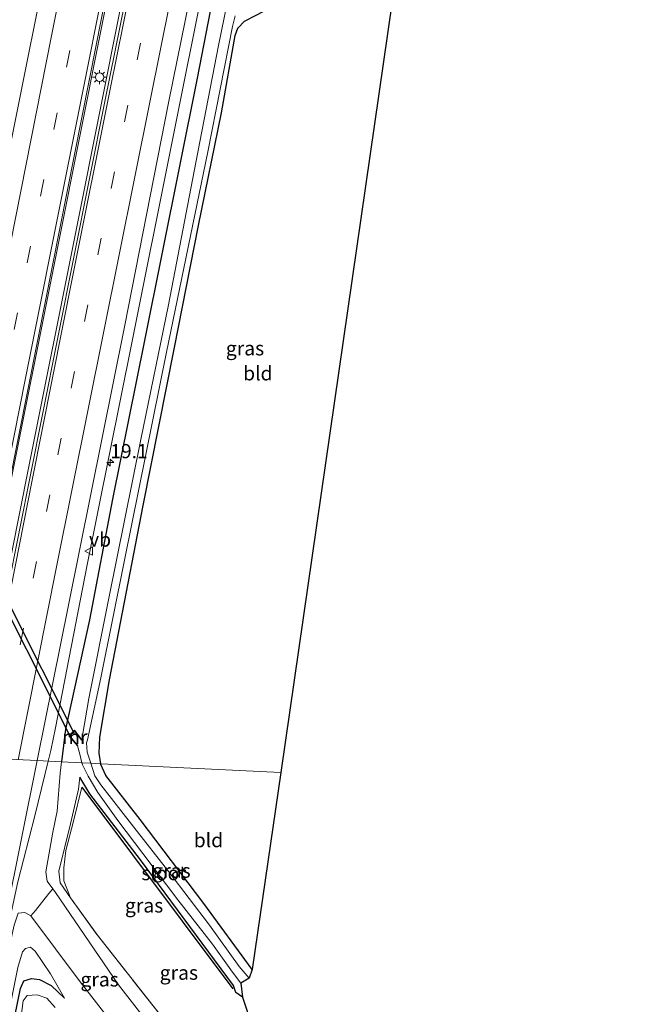
# Model space of a CAD drawing. Units: metres. Extents: x 119992 to 130005, y 406250 to 412500.
# Drawn here: x 120376 to 120484, y 411886 to 412060 of the extents above; entities that cross this region are included whole.
import ezdxf
from ezdxf.enums import TextEntityAlignment as Align

# ---------------------------------------------------------------- set-up
doc = ezdxf.new("R2010")
doc.units = ezdxf.units.M
doc.linetypes.add('IE-TERREINAFSCHEIDING', pattern=[10, 8, -2])
doc.linetypes.add('VW-3-9_STREEP', pattern=[12, 3, -9])
doc.layers.get('0').update_dxf_attribs({"lineweight": 25})
for name, color, linetype, lineweight in [('B-ME-AM-KILOMETR-S-B1', 7, 'Continuous', 18), ('B-ME-BV-GELEIDECONSTRUCTIE-GELEIDERAIL-L-B1', 213, 'BV-GELEIDERAIL', 18), ('B-ME-GR-BOMENRIJ-L-B1', 10, 'Continuous', 25), ('B-ME-GW-INSTEEKWATERGANG-L-B1', 10, 'Continuous', 25), ('B-ME-GW-KRUINLIJN-L-B1', 93, 'Continuous', 18), ('B-ME-GW-TEENLIJN-L-B1', 93, 'Continuous', 18), ('B-ME-IE-GRASLAND-GV-B6', 93, 'Continuous', 18), ('B-ME-IE-GRONDWERKLIJN-GROND_INGERICHT-GV-B6', 253, 'Continuous', 18), ('B-ME-IE-HULPGEOMETRIE-L-B1', 53, 'Continuous', 18), ('B-ME-IE-MEUBILAIR_WEGMEUBILAIR-LICHTMAST-S-B1', 8, 'Continuous', 18), ('B-ME-IE-TERREINAFSCHEIDING-DOORGANG-L-B1', 8, 'IE-TERREINAFSCHEIDING-KUNSTMATIG-OPEN', 18), ('B-ME-IE-TERREINAFSCHEIDING-RASTERHEKWERK-L-B1', 8, 'IE-TERREINAFSCHEIDING', 18), ('B-ME-KG-KADASTRAAL-OPNAMEDTMGRENS-L-B1', 10, 'Continuous', 25), ('B-ME-KW-DUIKER-GV-B6', 10, 'Continuous', 25), ('B-ME-MW-MUUR-GV-B6', 8, 'IE-TERREINAFSCHEIDING-KUNSTMATIG', 18), ('B-ME-MW-MUUR-L-B1', 8, 'IE-TERREINAFSCHEIDING-KUNSTMATIG', 18), ('B-ME-OG-WATER-GV-B6', 153, 'Continuous', 18), ('B-ME-VH-VERH_SOORT-BITUMEN-GV-B6', 8, 'IE-TERREINAFSCHEIDING-NATUURLIJK-HOUTWAL', 18), ('B-ME-VW-MARKERING-39STREEP-015-L-B1', 255, 'VW-3-9_STREEP', 18), ('B-ME-VW-MARKERING-STREEP-015-L-B1', 7, 'Continuous', 18), ('B-ME-VW-MEUBILAIR_WEGMEUBILAIR-VERKEERSBORD-S-B1', 8, 'Continuous', 18)]:
    doc.layers.add(name, color=color, linetype=linetype, lineweight=lineweight)
doc.styles.add('NLCS-ISO', font='NLCS-ISO.TTF')
doc.linetypes.add('BV-GELEIDERAIL', pattern='A,10,-3,[108,NLCS.SHX,S=1,R=0,X=0,Y=0],-3', length=16)
doc.linetypes.add('IE-TERREINAFSCHEIDING-KUNSTMATIG', pattern='A,4,[82,NLCS.SHX,S=0.75,R=90,X=0,Y=0],4,-2', length=10)
doc.linetypes.add('IE-TERREINAFSCHEIDING-KUNSTMATIG-OPEN', pattern='A,7,-1.5,[67,NLCS.SHX,S=0.75,R=0,X=0,Y=0],-1.5', length=10)
doc.linetypes.add('IE-TERREINAFSCHEIDING-NATUURLIJK-HOUTWAL', pattern='A,7,-1.5,[67,NLCS.SHX,S=0.75,R=45,X=0,Y=0],-1.5,7,-1.5,[70,NLCS.SHX,S=0.75,R=0,X=0,Y=0],-1.5', length=20)

# ---------------------------------------------------------------- blocks, each defined once
blk = doc.blocks.new('verkeersbord')
for p, q in [((0, 0.75), (-0.75, -0.625)), ((0.75, -0.625), (0, 0.75)), ((-0.75, -0.625), (0.75, -0.625))]:
    blk.add_line(p, q)
blk = doc.blocks.new('hecto')
for p, q in [((0, 0.625), (-0.625, 0)), ((0, -0.625), (0, 0.625)), ((-0.625, 0), (0.625, 0)), ((0.625, 0), (0, -0.625))]:
    blk.add_line(p, q)
blk = doc.blocks.new('lantaarnpaal')
for p, q in [((-0.75, 0), (-1.25, 0)), ((-0.88, 0.88), (-0.53, 0.53)), ((0, 0.75), (0, 1.25)), ((0.53, 0.53), (0.88, 0.88)), ((0.75, 0), (1.25, 0)), ((-0.53, -0.53), (-0.88, -0.88)), ((0, -0.75), (0, -1.25)), ((0.53, -0.53), (0.88, -0.88))]:
    blk.add_line(p, q)
blk.add_circle((0, 0), 0.75)

msp = doc.modelspace()

# ---------------------------------------------------------------- linework, layer by layer
at = {"layer": 'B-ME-BV-GELEIDECONSTRUCTIE-GELEIDERAIL-L-B1'}
for points in [[(120439.002, 412301.146, 2.174), (120429.168, 412252.312, 2.224), (120416.969, 412191.622, 2.221), (120406.68, 412140.209, 2.266), (120393.866, 412076.1, 2.302), (120382.955, 412021.147, 2.545), (120373.297, 411972.891, 2.887), (120364.757, 411930.067, 3.289)], [(120441.641, 412300.85, 2.278), (120435.073, 412268.199, 2.266), (120425.978, 412222.464, 2.278), (120416.244, 412174.056, 2.323), (120404.915, 412117.349, 2.311), (120393.931, 412062.998, 2.377), (120386.245, 412024.272, 2.521), (120377.546, 411980.824, 2.851), (120370.235, 411944.335, 3.187), (120367.369, 411930.068, 3.301)], [(120455.141, 412299.417, 1.948), (120447.164, 412259.548, 1.948), (120440.385, 412225.445, 1.978), (120432.042, 412183.623, 1.966), (120423.056, 412139.265, 1.984), (120414.468, 412095.969, 2.017), (120408.901, 412068.53, 2.11), (120402.881, 412038.481, 2.158), (120395.809, 412003.209, 2.344), (120387.945, 411964.044, 2.641), (120382.369, 411935.246, 2.746), (120381.515, 411931.269, 2.764), (120381.042, 411929.365, 2.741)], [(120381.042, 411929.365, 2.741), (120378.708, 411919.7, 2.798), (120375.73, 411908.057, 2.996), (120371.165, 411887.228, 3.164), (120365.662, 411859.805, 3.629), (120358.785, 411825.777, 4.289), (120352.553, 411794.376, 4.682), (120346.141, 411763.022, 5.15), (120339.165, 411727.701, 5.69), (120329.125, 411676.662, 6.158), (120320.942, 411634.715, 6.434), (120316.98, 411615.262, 6.815), (120315.249, 411606.634, 6.815)]]:
    msp.add_polyline3d(points, dxfattribs=at)
at = {"layer": 'B-ME-GR-BOMENRIJ-L-B1'}
msp.add_line((120387.022, 411924.786, 1.127), (120413.676, 411889.181, 1.012), dxfattribs=at)
at = {"layer": 'B-ME-GW-INSTEEKWATERGANG-L-B1'}
for points in [[(120458.133, 412299.082, 0.873), (120455.61, 412288.421, 1.036), (120450.27, 412264.251, 1.138), (120442.032, 412223.225, 1.141), (120436.158, 412193.451, 1.147), (120429.548, 412161.709, 1.111), (120420.896, 412118.753, 1.141), (120413.13, 412079.746, 1.171), (120407.356, 412049.96, 1.264), (120398.096, 412003.632, 1.345), (120392.442, 411975.6, 1.471), (120388.336, 411954.295, 1.524), (120384.144, 411934.984, 1.615), (120383.417, 411929.241, 1.618)], [(120390.359, 411928.903, 0.561), (120390.049, 411930.766, 0.556), (120390.2, 411933.58, 0.573), (120391.875, 411943.698, 0.61), (120397.856, 411974.508, 0.326), (120403.347, 412002.41, 0.297), (120407.619, 412023.955, 0.252), (120411.683, 412043.821, 0.309), (120414.076, 412057.5, 0.219), (120414.57, 412058.781, 0.19), (120415.754, 412060.033, 0.198), (120417.809, 412061.107, 0.157), (120427.332, 412066.151, 0.169), (120443.407, 412074.545, 0.099)], [(120417.09, 411892.595, 0.281), (120408.566, 411904.252, 0.458), (120397.29, 411919.032, 0.524), (120391.275, 411926.851, 0.556), (120390.377, 411928.794, 0.561), (120390.359, 411928.903, 0.561)], [(120415.363, 411887.713, 0.256), (120414.2, 411888.501, 0.145), (120413.803, 411889.73, 0.087), (120408.272, 411897.201, 0.112), (120397.342, 411911.915, 0.206), (120388.434, 411923.62, 0.099), (120386.653, 411926.549, 0.301)], [(120365.681, 411823.21, 0.305), (120368.01, 411840, 0.647), (120370.717, 411859.039, 0.676), (120374.187, 411879.423, 0.515), (120376.177, 411889.202, 0.342), (120376.762, 411890.558, 0.363), (120378.146, 411890.97, 0.363), (120379.548, 411890.803, 0.363), (120381.585, 411889.724, 0.363), (120383.93, 411887.518, 0.363)]]:
    msp.add_polyline3d(points, dxfattribs=at)
at = {"layer": 'B-ME-GW-KRUINLIJN-L-B1'}
for points in [[(120383.417, 411929.241, 1.618), (120383.166, 411927.263, 1.619), (120382.665, 411920.559, 1.615), (120381.891, 411916.848, 1.623), (120380.641, 411909.806, 1.631), (120380.894, 411908.163, 1.644), (120381.892, 411906.838, 1.685), (120382.382, 411906.186, 1.705), (120393.457, 411889.883, 1.874), (120402.292, 411878.528, 1.825), (120406.309, 411873.764, 1.742), (120409.913, 411869.087, 1.742), (120418.51, 411858.25, 1.742), (120424.07, 411851.213, 1.747)], [(120422.851, 411845.206, 1.825), (120409.406, 411862.283, 1.859), (120398.871, 411874.804, 1.793), (120398.406, 411875.321, 1.799), (120386.739, 411890.369, 1.862), (120378.004, 411902.024, 2.003), (120376.953, 411902.635, 2.022), (120375.753, 411902.529, 2.022), (120375.043, 411900.374, 2.117), (120370.525, 411880.07, 2.529), (120363.199, 411840.072, 2.62), (120357.795, 411812.201, 2.961), (120354.438, 411794.952, 3.34), (120349.078, 411767.746, 3.709), (120341.737, 411731.098, 4.205), (120335.14, 411697.827, 4.611), (120328.274, 411662.923, 5.083), (120322.084, 411630.165, 5.419), (120318.177, 411609.483, 5.723), (120317.637, 411606.932, 5.653), (120317.379, 411606.079, 5.653), (120316.921, 411605.593, 5.63)]]:
    msp.add_polyline3d(points, dxfattribs=at)
at = {"layer": 'B-ME-GW-TEENLIJN-L-B1'}
for points in [[(120384.995, 411905.228, 1.331), (120383.157, 411907.895, 0.701), (120382.964, 411909.926, 0.639), (120385.001, 411918.305, 0.33), (120386.431, 411924.386, 0.252), (120386.653, 411926.549, 0.301)], [(120323.306, 411598.767, 1.03), (120324.707, 411599.864, 1.207), (120326.04, 411602.382, 1.108), (120327.125, 411607.966, 1.121), (120331.032, 411629.802, 0.974), (120335.283, 411653.68, 0.928), (120337.951, 411670.857, 0.891), (120342.008, 411695.726, 0.87), (120346.058, 411720.765, 1.01), (120350.788, 411749.347, 1.104), (120358.272, 411794.404, 1.092), (120364.054, 411826.818, 1.03), (120369.163, 411858.678, 1.022), (120371.712, 411872.868, 0.927), (120373.031, 411879.627, 0.725), (120375.683, 411892.954, 0.725), (120376.548, 411895.721, 0.725), (120377.065, 411896.265, 0.725), (120377.938, 411896.489, 0.725), (120378.749, 411895.783, 0.725), (120381.497, 411891.778, 0.672), (120383.93, 411887.518, 0.363)]]:
    msp.add_polyline3d(points, dxfattribs=at)
at = {"layer": 'B-ME-IE-GRASLAND-GV-B6'}
for points in [[(120364.51, 411930.162, 2.509), (120368.823, 411951.662, 2.329), (120379.24, 412003.792, 1.894), (120389.619, 412056.076, 1.582), (120396.203, 412089.613, 1.498), (120403.261, 412124.723, 1.465), (120408.931, 412153.474, 1.432), (120416.327, 412189.876, 1.411), (120424.737, 412231.903, 1.462), (120431.452, 412265.715, 1.435), (120438.615, 412301.181, 1.367), (120442.212, 412300.794, 1.466), (120433.001, 412255.12, 1.48), (120425.425, 412216.97, 1.489), (120417.343, 412176.386, 1.474), (120408.677, 412133.256, 1.48), (120400.787, 412093.796, 1.543), (120391.152, 412046.113, 1.669), (120380.066, 411990.59, 2.014), (120371.753, 411949.16, 2.35), (120367.948, 411929.995, 2.533), (120364.51, 411930.162, 2.509)], [(120379.101, 411929.451, 2.227), (120384.639, 411956.899, 2.029), (120394.529, 412006.081, 1.648), (120402.362, 412045.924, 1.504), (120411.127, 412089.097, 1.369)], [(120413.13, 412079.746, 1.171), (120407.356, 412049.96, 1.264), (120398.096, 412003.632, 1.345), (120392.442, 411975.6, 1.471), (120388.336, 411954.295, 1.524), (120384.144, 411934.984, 1.615), (120383.417, 411929.241, 1.618), (120379.101, 411929.451, 2.227)], [(120383.417, 411929.241, 1.618), (120384.144, 411934.984, 1.615), (120388.336, 411954.295, 1.524), (120392.442, 411975.6, 1.471), (120398.096, 412003.632, 1.345), (120407.356, 412049.96, 1.264), (120413.13, 412079.746, 1.171)], [(120415.66, 412077.922, -0.547), (120411.129, 412055.723, -0.547), (120407.134, 412035.078, -0.58), (120402.286, 412009.919, -0.564), (120397.442, 411986.157, -0.625), (120391.775, 411958.163, -0.502), (120388.243, 411940.411, -0.485), (120387.137, 411933.887, -0.489), (120387.022, 411933.138, -0.576), (120385.725, 411934.858, 0.404), (120384.73, 411933.803, 0.375), (120386.215, 411932.067, -0.667), (120386.63, 411930.587, -0.778), (120387.027, 411929.065, -0.778), (120383.417, 411929.241, 1.618)], [(120379.949, 412065.921, 1.33), (120372.468, 412028.893, 1.51)], [(120388.596, 411928.989, -0.724), (120387.953, 411930.969, -0.724), (120387.852, 411932.618, -0.638), (120388, 411933.121, -0.539), (120390.343, 411944.068, -0.485), (120394.622, 411965.173, -0.527), (120401.976, 412001.574, -0.592), (120409.233, 412036.979, -0.601), (120413.61, 412059.06, -0.547), (120414.073, 412060.967, -0.547)], [(120417.809, 412061.107, 0.157), (120415.754, 412060.033, 0.198), (120414.57, 412058.781, 0.19), (120414.076, 412057.5, 0.219), (120411.683, 412043.821, 0.309), (120407.619, 412023.955, 0.252), (120403.347, 412002.41, 0.297), (120397.856, 411974.508, 0.326), (120391.875, 411943.698, 0.61), (120390.2, 411933.58, 0.573), (120390.049, 411930.766, 0.556), (120390.359, 411928.903, 0.561), (120388.596, 411928.989, -0.724)], [(120369.126, 411880.686, 2.654), (120373.646, 411902.202, 2.495), (120379.101, 411929.451, 2.227), (120383.417, 411929.241, 1.618), (120383.166, 411927.263, 1.619), (120382.665, 411920.559, 1.615), (120381.891, 411916.848, 1.623), (120380.641, 411909.806, 1.631), (120380.894, 411908.163, 1.644), (120381.892, 411906.838, 1.685), (120381.155, 411905.999, 2.022), (120378.833, 411902.995, 2.117), (120378.004, 411902.024, 2.003), (120376.953, 411902.635, 2.022), (120375.753, 411902.529, 2.022), (120375.043, 411900.374, 2.117), (120370.525, 411880.07, 2.529)], [(120402.292, 411878.528, 1.825), (120393.457, 411889.883, 1.874), (120382.382, 411906.186, 1.705), (120381.892, 411906.838, 1.685), (120380.894, 411908.163, 1.644), (120380.641, 411909.806, 1.631), (120381.891, 411916.848, 1.623), (120382.665, 411920.559, 1.615), (120383.166, 411927.263, 1.619), (120383.417, 411929.241, 1.618), (120387.027, 411929.065, -0.778)], [(120387.027, 411929.065, -0.778), (120387.113, 411928.734, -0.778), (120388.098, 411926.684, -0.761), (120389.858, 411923.808, -0.748), (120393.37, 411918.905, -0.753), (120397.777, 411913.079, -0.754), (120403.986, 411904.849, -0.819), (120410.09, 411897.073, -0.823), (120413.628, 411892.094, -0.814), (120415.057, 411890.139, -0.787), (120415.363, 411887.713, 0.256), (120414.2, 411888.501, 0.145), (120413.803, 411889.73, 0.087), (120408.272, 411897.201, 0.112), (120397.342, 411911.915, 0.206), (120388.434, 411923.62, 0.099), (120386.653, 411926.549, 0.301), (120386.431, 411924.386, 0.252), (120385.001, 411918.305, 0.33), (120382.964, 411909.926, 0.639), (120383.157, 411907.895, 0.701), (120384.995, 411905.228, 1.331), (120389.772, 411898.616, 1.37), (120403.953, 411880.646, 1.343)], [(120390.359, 411928.903, 0.561), (120390.377, 411928.794, 0.561), (120391.275, 411926.851, 0.556), (120397.29, 411919.032, 0.524), (120408.566, 411904.252, 0.458), (120417.09, 411892.595, 0.281), (120416.568, 411891.064, -0.844), (120414.817, 411893.126, -0.844), (120409.56, 411900.421, -0.794), (120402.372, 411909.846, -0.852), (120396.176, 411917.729, -0.741), (120390.38, 411925.168, -0.741), (120389.311, 411926.785, -0.724), (120388.596, 411928.989, -0.724), (120390.359, 411928.903, 0.561)], [(120384.995, 411905.228, 1.331), (120383.157, 411907.895, 0.701), (120382.964, 411909.926, 0.639), (120385.001, 411918.305, 0.33), (120386.431, 411924.386, 0.252), (120386.653, 411926.549, 0.301), (120388.434, 411923.62, 0.099), (120397.342, 411911.915, 0.206), (120408.272, 411897.201, 0.112), (120413.803, 411889.73, 0.087), (120414.2, 411888.501, 0.145), (120415.363, 411887.713, 0.256), (120425.322, 411857.474, 0.566), (120410.894, 411875.38, 0.506), (120406.033, 411881.415, 0.515), (120404.937, 411881.401, 0.515), (120403.953, 411880.646, 1.343), (120389.772, 411898.616, 1.37), (120384.995, 411905.228, 1.331)], [(120378.004, 411902.024, 2.003), (120378.833, 411902.995, 2.117), (120381.155, 411905.999, 2.022), (120381.892, 411906.838, 1.685), (120382.382, 411906.186, 1.705), (120393.457, 411889.883, 1.874), (120402.292, 411878.528, 1.825), (120401.824, 411877.97, 2.321), (120399.495, 411875.356, 1.964), (120398.871, 411874.804, 1.793), (120398.406, 411875.321, 1.799), (120386.739, 411890.369, 1.862), (120378.004, 411902.024, 2.003)], [(120370.525, 411880.07, 2.529), (120375.043, 411900.374, 2.117), (120375.753, 411902.529, 2.022), (120376.953, 411902.635, 2.022), (120378.004, 411902.024, 2.003), (120386.739, 411890.369, 1.862), (120398.406, 411875.321, 1.799)], [(120374.187, 411879.423, 0.515), (120376.177, 411889.202, 0.342), (120376.762, 411890.558, 0.363), (120378.146, 411890.97, 0.363), (120379.548, 411890.803, 0.363), (120381.585, 411889.724, 0.363), (120383.93, 411887.518, 0.363), (120381.497, 411891.778, 0.672), (120378.749, 411895.783, 0.725), (120377.938, 411896.489, 0.725), (120377.065, 411896.265, 0.725), (120376.548, 411895.721, 0.725), (120375.683, 411892.954, 0.725), (120373.031, 411879.627, 0.725)], [(120373.031, 411879.627, 0.725), (120375.683, 411892.954, 0.725), (120376.548, 411895.721, 0.725), (120377.065, 411896.265, 0.725), (120377.938, 411896.489, 0.725), (120378.749, 411895.783, 0.725), (120381.497, 411891.778, 0.672), (120383.93, 411887.518, 0.363), (120381.585, 411889.724, 0.363), (120379.548, 411890.803, 0.363), (120378.146, 411890.97, 0.363), (120376.762, 411890.558, 0.363), (120376.177, 411889.202, 0.342), (120374.187, 411879.423, 0.515)], [(120382.326, 411885.889, -0.288), (120380.807, 411887.522, -0.288), (120379.123, 411888.075, -0.288), (120377.329, 411887.981, -0.288), (120376.634, 411887.023, -0.288), (120376.324, 411884.306, -0.288)]]:
    msp.add_polyline3d(points, dxfattribs=at)
at = {"layer": 'B-ME-IE-GRONDWERKLIJN-GROND_INGERICHT-GV-B6'}
for points in [[(120390.359, 411928.903, 0.561), (120390.049, 411930.766, 0.556), (120390.2, 411933.58, 0.573), (120391.875, 411943.698, 0.61), (120397.856, 411974.508, 0.326), (120403.347, 412002.41, 0.297), (120407.619, 412023.955, 0.252), (120411.683, 412043.821, 0.309), (120414.076, 412057.5, 0.219), (120414.57, 412058.781, 0.19), (120415.754, 412060.033, 0.198), (120417.809, 412061.107, 0.157), (120427.332, 412066.151, 0.169), (120443.407, 412074.545, 0.099), (120422.1177, 411927.3552, 0.4283), (120390.359, 411928.903, 0.561)], [(120390.359, 411928.903, 0.561), (120422.1177, 411927.3552, 0.4283), (120417.09, 411892.595, 0.281), (120408.566, 411904.252, 0.458), (120397.29, 411919.032, 0.524), (120391.275, 411926.851, 0.556), (120390.377, 411928.794, 0.561), (120390.359, 411928.903, 0.561)]]:
    msp.add_polyline3d(points, dxfattribs=at)
at = {"layer": 'B-ME-IE-HULPGEOMETRIE-L-B1'}
msp.add_polyline3d([(120422.1177, 411927.3552, 0.4283), (120390.359, 411928.903, 0.561), (120388.596, 411928.989, -0.724), (120387.027, 411929.065, -0.778), (120383.417, 411929.241, 1.618), (120379.101, 411929.451, 2.227), (120367.948, 411929.995, 2.533), (120364.51, 411930.162, 2.509), (120353.459, 411930.701, 2.32), (120350.7554, 411930.8323, 1.8697), (120350.5537, 411930.842, 1.8698), (120347.815, 411930.975, 0.727), (120346.083, 411931.06, 0.559), (120344.202, 411931.152, -0.395), (120342.779, 411931.221, -0.265), (120341.734, 411931.272, 0.347), (120319.1881, 411932.3703, 0.3798)], dxfattribs=at)
at = {"layer": 'B-ME-IE-TERREINAFSCHEIDING-DOORGANG-L-B1'}
msp.add_line((120378.833, 411902.995, 2.117), (120381.155, 411905.999, 2.022), dxfattribs=at)
at = {"layer": 'B-ME-IE-TERREINAFSCHEIDING-RASTERHEKWERK-L-B1'}
for p, q in [((120381.155, 411905.999, 2.022), (120381.892, 411906.838, 1.685)), ((120378.833, 411902.995, 2.117), (120378.004, 411902.024, 2.003))]:
    msp.add_line(p, q, dxfattribs=at)
msp.add_polyline3d([(120387.022, 411924.786, 1.127), (120385.526, 411918.756, 1.127), (120384.183, 411913.583, 1.277), (120383.818, 411910.499, 1.277), (120383.85, 411908.228, 1.292), (120384.995, 411905.228, 1.331), (120389.772, 411898.616, 1.37), (120403.953, 411880.646, 1.343), (120402.292, 411878.528, 1.825), (120401.824, 411877.97, 2.321), (120399.495, 411875.356, 1.964), (120398.871, 411874.804, 1.793), (120396.06, 411872.101, 0.268), (120417.287, 411845.997, 0.355), (120421.863, 411840.334, 0.408)], dxfattribs=at)
at = {"layer": 'B-ME-KG-KADASTRAAL-OPNAMEDTMGRENS-L-B1'}
for points in [[(120484.0261, 412296.2955, 0.358), (120450.651, 412081.396, 0.124), (120451.082, 412080.63, -0.514), (120443.784, 412075.612, -0.551), (120443.407, 412074.545, 0.099), (120422.1177, 411927.3552, 0.4283)], [(120422.1177, 411927.3552, 0.4283), (120417.09, 411892.595, 0.281), (120416.568, 411891.064, -0.844), (120415.057, 411890.139, -0.787), (120415.363, 411887.713, 0.256), (120425.322, 411857.474, 0.566)]]:
    msp.add_polyline3d(points, dxfattribs=at)
at = {"layer": 'B-ME-KW-DUIKER-GV-B6'}
msp.add_polyline3d([(120384.8587, 411933.9872, -0.1643), (120339.3697, 412024.4132, -0.5013), (120340.0843, 412024.7728, -0.4987), (120385.5733, 411934.3468, -0.1617), (120384.8587, 411933.9872, -0.1643)], dxfattribs=at)
at = {"layer": 'B-ME-MW-MUUR-GV-B6'}
msp.add_polyline3d([(120386.215, 411932.067, -0.667), (120384.73, 411933.803, 0.375), (120385.725, 411934.858, 0.404), (120387.022, 411933.138, -0.576), (120386.942, 411933.078, -0.7), (120385.717, 411934.704, -0.7), (120384.864, 411933.799, -0.7), (120386.291, 411932.133, -0.7), (120386.215, 411932.067, -0.667)], dxfattribs=at)
at = {"layer": 'B-ME-MW-MUUR-L-B1'}
msp.add_polyline3d([(120386.253, 411932.1, -0.667), (120384.797, 411933.801, 0.375), (120385.721, 411934.781, 0.404), (120386.982, 411933.108, -0.576)], dxfattribs=at)
at = {"layer": 'B-ME-OG-WATER-GV-B6'}
for points in [[(120387.027, 411929.065, -0.778), (120386.63, 411930.587, -0.778), (120386.215, 411932.067, -0.667), (120386.291, 411932.133, -0.7), (120384.864, 411933.799, -0.7), (120385.717, 411934.704, -0.7), (120386.942, 411933.078, -0.7), (120387.022, 411933.138, -0.576), (120387.137, 411933.887, -0.489), (120388.243, 411940.411, -0.485), (120391.775, 411958.163, -0.502), (120397.442, 411986.157, -0.625), (120402.286, 412009.919, -0.564), (120407.134, 412035.078, -0.58), (120411.129, 412055.723, -0.547), (120415.66, 412077.922, -0.547)], [(120414.073, 412060.967, -0.547), (120413.61, 412059.06, -0.547), (120409.233, 412036.979, -0.601), (120401.976, 412001.574, -0.592), (120394.622, 411965.173, -0.527), (120390.343, 411944.068, -0.485), (120388, 411933.121, -0.539), (120387.852, 411932.618, -0.638), (120387.953, 411930.969, -0.724), (120388.596, 411928.989, -0.724), (120387.027, 411929.065, -0.778)], [(120388.596, 411928.989, -0.724), (120389.311, 411926.785, -0.724), (120390.38, 411925.168, -0.741), (120396.176, 411917.729, -0.741), (120402.372, 411909.846, -0.852), (120409.56, 411900.421, -0.794), (120414.817, 411893.126, -0.844), (120416.568, 411891.064, -0.844), (120415.057, 411890.139, -0.787), (120413.628, 411892.094, -0.814), (120410.09, 411897.073, -0.823), (120403.986, 411904.849, -0.819), (120397.777, 411913.079, -0.754), (120393.37, 411918.905, -0.753), (120389.858, 411923.808, -0.748), (120388.098, 411926.684, -0.761), (120387.113, 411928.734, -0.778), (120387.027, 411929.065, -0.778), (120388.596, 411928.989, -0.724)], [(120376.324, 411884.306, -0.288), (120376.634, 411887.023, -0.288), (120377.329, 411887.981, -0.288), (120379.123, 411888.075, -0.288), (120380.807, 411887.522, -0.288), (120382.326, 411885.889, -0.288)]]:
    msp.add_polyline3d(points, dxfattribs=at)
at = {"layer": 'B-ME-VH-VERH_SOORT-BITUMEN-GV-B6'}
for points in [[(120353.459, 411930.701, 2.32), (120357.048, 411949.455, 2.188), (120362.563, 411977.382, 1.93), (120372.468, 412028.893, 1.51), (120379.949, 412065.921, 1.33), (120386.844, 412100.093, 1.318), (120394.721, 412139.311, 1.312), (120401.806, 412174.99, 1.258), (120409.201, 412211.777, 1.237), (120417.159, 412251.702, 1.24), (120422.47, 412277.366, 1.237), (120427.533, 412302.373, 1.217), (120438.615, 412301.181, 1.367), (120431.452, 412265.715, 1.435), (120424.737, 412231.903, 1.462), (120416.327, 412189.876, 1.411), (120408.931, 412153.474, 1.432), (120403.261, 412124.723, 1.465), (120396.203, 412089.613, 1.498), (120389.619, 412056.076, 1.582), (120379.24, 412003.792, 1.894), (120368.823, 411951.662, 2.329), (120364.51, 411930.162, 2.509), (120353.459, 411930.701, 2.32)], [(120367.948, 411929.995, 2.533), (120371.753, 411949.16, 2.35), (120380.066, 411990.59, 2.014), (120391.152, 412046.113, 1.669), (120400.787, 412093.796, 1.543), (120408.677, 412133.256, 1.48), (120417.343, 412176.386, 1.474), (120425.425, 412216.97, 1.489), (120433.001, 412255.12, 1.48), (120442.212, 412300.794, 1.466), (120453.313, 412299.6, 1.238), (120446.306, 412266.507, 1.318), (120438.712, 412227.716, 1.318), (120430.412, 412185.834, 1.327), (120420.395, 412136.292, 1.366), (120411.127, 412089.097, 1.369), (120402.362, 412045.924, 1.504), (120394.529, 412006.081, 1.648), (120384.639, 411956.899, 2.029), (120379.101, 411929.451, 2.227), (120367.948, 411929.995, 2.533)], [(120358.151, 411880.696, 2.879), (120363.362, 411906.93, 2.711), (120367.948, 411929.995, 2.533), (120379.101, 411929.451, 2.227), (120373.646, 411902.202, 2.495), (120369.126, 411880.686, 2.654)]]:
    msp.add_polyline3d(points, dxfattribs=at)
at = {"layer": 'B-ME-VW-MARKERING-39STREEP-015-L-B1'}
for points in [[(120434.323, 412301.642, 1.382), (120429.207, 412276.422, 1.513), (120422.365, 412242.256, 1.507), (120415.209, 412206.612, 1.498), (120408.215, 412171.476, 1.501), (120399, 412125.506, 1.48), (120391.909, 412090.161, 1.516), (120382.67, 412043.825, 1.669), (120373.42, 411997.492, 2.002), (120368.803, 411974.376, 2.128), (120360.024, 411930.381, 2.375)], [(120446.332, 412300.351, 1.421), (120439.667, 412267.363, 1.576), (120428.252, 412210.122, 1.588), (120418.909, 412163.361, 1.561), (120406.808, 412103.206, 1.555), (120395.154, 412045.215, 1.732), (120381.381, 411976.38, 2.149), (120372.075, 411929.794, 2.486)]]:
    msp.add_polyline3d(points, dxfattribs=at)
at = {"layer": 'B-ME-VW-MARKERING-STREEP-015-L-B1'}
for points in [[(120430.636, 412302.039, 1.313), (120425.242, 412275.221, 1.465), (120417.675, 412237.472, 1.471), (120410.269, 412200.565, 1.468), (120404.161, 412170.084, 1.474), (120396.923, 412133.975, 1.468), (120388.733, 412093.026, 1.468), (120381.636, 412057.418, 1.531), (120371.681, 412007.332, 1.855), (120365.283, 411975.105, 2.113), (120356.474, 411930.554, 2.348)], [(120437.972, 412301.25, 1.364), (120431.063, 412267.001, 1.501), (120420.124, 412212.391, 1.549), (120409.371, 412158.691, 1.51), (120402.889, 412126.378, 1.531), (120393.472, 412079.299, 1.567), (120384.365, 412033.541, 1.711), (120377.054, 411996.997, 2.014), (120368.859, 411955.901, 2.356), (120363.769, 411930.199, 2.492)], [(120442.766, 412300.734, 1.469), (120438.568, 412280.295, 1.552), (120433.548, 412255.036, 1.576), (120424.875, 412211.575, 1.582), (120418.104, 412177.75, 1.579), (120409.664, 412135.792, 1.579), (120401.005, 412092.643, 1.588), (120392.085, 412048.292, 1.714), (120385.39, 412014.829, 1.885), (120378.231, 411978.994, 2.176), (120368.506, 411929.941, 2.516)], [(120449.973, 412299.959, 1.34), (120446.657, 412283.676, 1.438), (120439.751, 412249.107, 1.48), (120432.2, 412211.15, 1.489), (120426.693, 412183.531, 1.507), (120418.253, 412141.717, 1.492), (120407.905, 412089.947, 1.504), (120399.048, 412046.003, 1.606), (120390.908, 412005.315, 1.867), (120382.552, 411963.655, 2.149), (120375.75, 411929.615, 2.372)]]:
    msp.add_polyline3d(points, dxfattribs=at)

# ---------------------------------------------------------------- block references
at = {"layer": 'B-ME-AM-KILOMETR-S-B1', "rotation": 90}
msp.add_blockref('hecto', (120392.021, 411982.068, 2.179), dxfattribs=at)
at = {"layer": 'B-ME-IE-MEUBILAIR_WEGMEUBILAIR-LICHTMAST-S-B1', "rotation": 90}
msp.add_blockref('lantaarnpaal', (120390.146, 412050.144, 1.666), dxfattribs=at)
at = {"layer": 'B-ME-VW-MEUBILAIR_WEGMEUBILAIR-VERKEERSBORD-S-B1', "rotation": 90}
msp.add_blockref('verkeersbord', (120388.279, 411966.461, 2.29), dxfattribs=at)

# ---------------------------------------------------------------- texts
at = {"layer": 'B-ME-AM-KILOMETR-S-B1', "ltscale": 0.2, "style": 'NLCS-ISO'}
msp.add_text('19.1', height=2.5, dxfattribs=at).set_placement((120392.021, 411982.068, 2.179), align=Align.BOTTOM_LEFT)
at = {"layer": 'B-ME-IE-GRASLAND-GV-B6', "ltscale": 0.2, "style": 'NLCS-ISO'}
for p in [(120415.818, 412002.2575), (120402.843, 411910.0265), (120398.002, 411903.8845), (120404.143, 411892.0115), (120390.148, 411890.821)]:
    msp.add_text('gras', height=2.5, dxfattribs=at).set_placement(p, align=Align.MIDDLE_CENTER)
at = {"layer": 'B-ME-IE-GRONDWERKLIJN-GROND_INGERICHT-GV-B6', "ltscale": 0.2, "style": 'NLCS-ISO'}
for p in [(120418.08455, 411997.84714), (120409.36471, 411915.4148)]:
    msp.add_text('bld', height=2.5, dxfattribs=at).set_placement(p, align=Align.MIDDLE_CENTER)
at = {"layer": 'B-ME-MW-MUUR-GV-B6', "ltscale": 0.2, "style": 'NLCS-ISO'}
msp.add_text('mr', height=2.5, dxfattribs=at).set_placement((120385.78072, 411933.6181), align=Align.MIDDLE_CENTER)
at = {"layer": 'B-ME-MW-MUUR-L-B1', "ltscale": 0.2, "style": 'NLCS-ISO'}
msp.add_text('mr', height=2.5, dxfattribs=at).set_placement((120385.76673, 411933.63489), align=Align.MIDDLE_CENTER)
at = {"layer": 'B-ME-OG-WATER-GV-B6', "ltscale": 0.2, "style": 'NLCS-ISO'}
msp.add_text('sloot', height=2.5, dxfattribs=at).set_placement((120401.50854, 411909.58751), align=Align.MIDDLE_CENTER)
at = {"layer": 'B-ME-VW-MEUBILAIR_WEGMEUBILAIR-VERKEERSBORD-S-B1', "ltscale": 0.2, "style": 'NLCS-ISO'}
msp.add_text('vb', height=2.5, dxfattribs=at).set_placement((120388.279, 411966.461, 2.29), align=Align.BOTTOM_LEFT)

doc.saveas('drawing.dxf')
